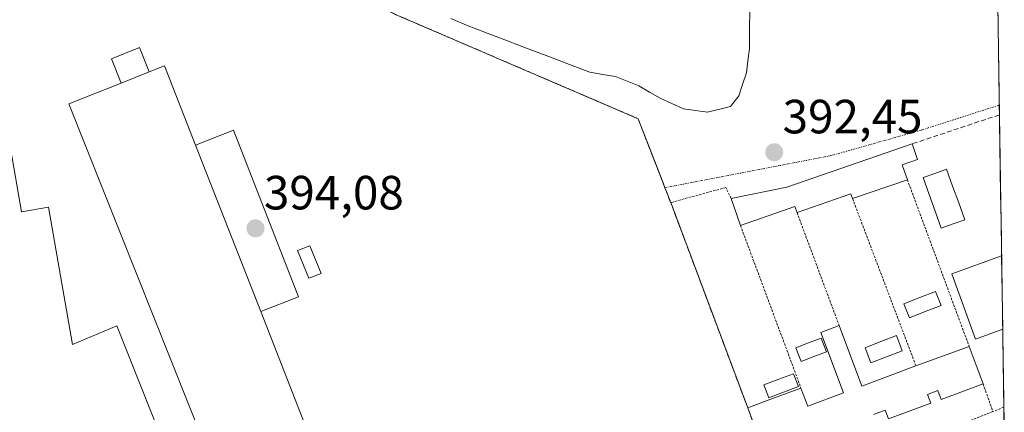
# Model space of a CAD drawing. Units: metres. Extents: x 605281 to 608780, y 4645947 to 4648306.
# Drawn here: x 608554 to 608759, y 4646627 to 4646709 of the extents above; entities that cross this region are included whole.
import ezdxf
from ezdxf.enums import TextEntityAlignment as Align

# ---------------------------------------------------------------- set-up
doc = ezdxf.new("R2010")
doc.units = ezdxf.units.M
doc.header["$MEASUREMENT"] = 0
for name, pattern in [('TRAZO_Y_PUNTO', [1, 0.5, -0.25, 0, -0.25]), ('TRAZOS', [0.75, 0.5, -0.25]), ('TRAZOSX2', [1.5, 1, -0.5])]:
    doc.linetypes.add(name, pattern=pattern)
for name, color, linetype, lineweight in [('Alambrada', 19, 'TRAZOS', 0), ('Carátula', 7, 'Continuous', 5), ('Edificación', 1, 'Continuous', 13), ('Edificación Cxs', 1, 'Continuous', 13), ('Edificación industrial', 135, 'Continuous', 13), ('Edificación industrial Cxs', 135, 'Continuous', 13), ('Edificación ligera', 1, 'Continuous', 0), ('Edificación ligera Cxs', 1, 'Continuous', 0), ('Estanque', 2, 'Continuous', 0), ('Estanque Cxs', 2, 'Continuous', 0), ('Municipio CxS', 142, 'Continuous', 0), ('Muro lineal', 1, 'TRAZOSX2', 13), ('Núcleo urbano CxS', 19, 'Continuous', 0), ('Pastizal CxS', 92, 'Continuous', 0), ('Piscina', 142, 'Continuous', 0), ('Piscina CxS', 142, 'Continuous', 0), ('Punto de cota en terreno', 7, 'Continuous', 0), ('Recinto industrial', 135, 'TRAZOSX2', 0), ('Recinto industrial CxS', 135, 'Continuous', 0), ('Rótulo de punto de cota en terreno', 19, 'Continuous', 0), ('Valla', 19, 'TRAZOS', 0), ('Vía urbana eje', 5, 'TRAZO_Y_PUNTO', 0)]:
    doc.layers.add(name, color=color, linetype=linetype, lineweight=lineweight)
doc.styles.add('Arial', font='txt', dxfattribs={"height": 0.2})

# ---------------------------------------------------------------- blocks, each defined once
blk = doc.blocks.new('5PATER')
at = {"layer": 'Carátula', "linetype": 'Continuous', "lineweight": 5}
h = blk.add_hatch(color=250, dxfattribs=at)
edge = h.paths.add_edge_path()
edge.add_ellipse((0, 0.01), major_axis=(-1.33, -1.34), ratio=0.999422, start_angle=0, end_angle=360)
blk = doc.blocks.new('*U215')
at = {"layer": 'Edificación industrial Cxs', "color": 135, "linetype": 'Continuous', "lineweight": 13}
for points in [[(608574.6901, 4646695.3001, 393.7547), (608580.5301, 4646697.6301, 393.7784), (608583.7601, 4646698.9201, 393.7619), (608590.2301, 4646682.3501, 393.7935), (608603.8001, 4646647.6401, 394.007), (608631.2301, 4646577.4601, 394.3322), (608611.7601, 4646569.8501, 394.4583), (608602.7501, 4646592.9101, 394.4245), (608595.4401, 4646590.0501, 394.419), (608601.8901, 4646573.5101, 394.4351), (608578.6201, 4646564.4201, 394.4225), (608574.5601, 4646574.8001, 394.5563), (608570.4401, 4646573.1901, 394.4749), (608573.6401, 4646555.0801, 394.6269), (608553.9601, 4646547.5101, 394.7084), (608551.8101, 4646558.1701, 394.6383), (608523.1901, 4646722.3001, 393.1907), (608548.3201, 4646726.6801, 393.6662), (608549.3001, 4646721.1201, 393.8442), (608544.8901, 4646720.3501, 393.8503), (608553.9401, 4646668.4401, 393.9238), (608559.5701, 4646669.4201, 393.831), (608564.5501, 4646640.7801, 393.8657), (608573.7801, 4646644.6701, 393.6837), (608588.4201, 4646608.0101, 394.3718), (608595.7101, 4646610.9201, 394.4103), (608563.7801, 4646690.9401, 393.8382), (608574.6901, 4646695.3001, 393.7547)], [(608574.2001, 4646608.0101, 393.9278), (608571.6401, 4646616.4701, 393.9606), (608567.9201, 4646615.0601, 393.8806), (608568.0101, 4646606.1301, 393.8677), (608574.2001, 4646608.0101, 393.9278)]]:
    blk.add_polyline3d(points, close=True, dxfattribs=at)
blk = doc.blocks.new('*U223')
at = {"layer": 'Edificación', "color": 1, "linetype": 'Continuous', "lineweight": 13}
for points in [[(608758.5009, 4646643.9603, 395.0062), (608752.8201, 4646641.9201, 394.1456), (608747.9201, 4646655.5501, 393.4574), (608758.2601, 4646659.2801, 394.9944), (608758.2669, 4646659.2824, 394.9945)], [(608758.501, 4646643.9603, 395.0062)]]:
    blk.add_polyline3d(points, dxfattribs=at)

msp = doc.modelspace()

# ---------------------------------------------------------------- linework, layer by layer
at = {"layer": 'Alambrada', "color": 19, "linetype": 'TRAZOS', "lineweight": 0}
msp.add_polyline3d([(608607.69, 4646722.01, 391.89), (608632.05, 4646709.53, 392.81), (608682.48, 4646687.87, 392.75), (608689.29, 4646670.38, 392.69)], dxfattribs=at)
at = {"layer": 'Edificación', "color": 1, "linetype": 'Continuous', "lineweight": 13}
for points in [[(608738.62, 4646675.14, 393.03), (608727.19, 4646671.21, 392.65), (608726.85, 4646672.19, 392.69), (608715.62, 4646668.3, 392.59), (608715.17, 4646669.55, 392.62), (608703.82, 4646665.62, 392.57), (608701.87, 4646671.24, 392.6), (608713.48, 4646673.6, 392.69), (608739.62, 4646682.62, 392.77), (608740.75, 4646679.37, 393.21), (608737.54, 4646678.26, 392.98), (608738.62, 4646675.14, 393.03)], [(608758.27, 4646659.28, 394.99), (608758.5, 4646643.96, 395.01)], [(608708.97, 4646617.8, 393.53), (608705.34, 4646627.58, 393.24), (608709.42, 4646629.1, 393.14), (608716.44, 4646631.71, 393.16), (608717.85, 4646627.92, 393.35), (608725.32, 4646630.71, 393.38), (608720.6, 4646643.31, 392.81), (608724.4, 4646644.73, 392.78)], [(608724.4, 4646644.73, 392.78), (608729.12, 4646632.1, 393.34), (608740.42, 4646636.3, 393.28), (608751.51, 4646640.4, 394.01), (608754.42, 4646632.58, 394.41), (608745.69, 4646629.33, 393.61), (608744.99, 4646631.19, 393.63), (608742.8, 4646630.37, 393.68), (608743.49, 4646628.52, 393.75), (608734.69, 4646625.26, 394.11), (608734.01, 4646627.1, 394.01), (608731.57, 4646626.2, 394.03)]]:
    msp.add_polyline3d(points, dxfattribs=at)
at = {"layer": 'Edificación Cxs', "color": 1, "linetype": 'Continuous', "lineweight": 13}
for points in [[(608738.62, 4646675.14, 393.03), (608727.19, 4646671.21, 392.65), (608726.85, 4646672.19, 392.69), (608715.62, 4646668.3, 392.59), (608715.17, 4646669.55, 392.62), (608703.82, 4646665.62, 392.57), (608701.87, 4646671.24, 392.6), (608713.48, 4646673.6, 392.69), (608739.62, 4646682.62, 392.77), (608740.75, 4646679.37, 393.21), (608737.54, 4646678.26, 392.98), (608738.62, 4646675.14, 393.03)], [(608758.5, 4646643.96, 395.01), (608752.82, 4646641.92, 394.15), (608747.92, 4646655.55, 393.46), (608758.26, 4646659.28, 394.99), (608758.27, 4646659.28, 394.99), (608758.5, 4646643.96, 395.01)]]:
    msp.add_polyline3d(points, close=True, dxfattribs=at)
msp.add_polyline3d([(608708.97, 4646617.8, 393.53), (608705.34, 4646627.58, 393.24), (608709.42, 4646629.1, 393.14), (608716.44, 4646631.71, 393.16), (608717.85, 4646627.92, 393.35), (608725.32, 4646630.71, 393.38), (608720.6, 4646643.31, 392.81), (608724.4, 4646644.73, 392.78), (608724.4, 4646644.73, 392.78), (608729.12, 4646632.1, 393.34), (608740.42, 4646636.3, 393.28), (608751.51, 4646640.4, 394.01), (608754.42, 4646632.58, 394.41), (608745.69, 4646629.33, 393.61), (608744.99, 4646631.19, 393.63), (608742.8, 4646630.37, 393.68), (608743.49, 4646628.52, 393.75), (608734.69, 4646625.26, 394.11), (608734.01, 4646627.1, 394.01), (608731.57, 4646626.2, 394.03)], dxfattribs=at)
at = {"layer": 'Edificación industrial', "color": 135, "linetype": 'Continuous', "lineweight": 13}
for points in [[(608544.89, 4646720.35, 393.85), (608553.94, 4646668.44, 393.92), (608559.57, 4646669.42, 393.83), (608564.55, 4646640.78, 393.87), (608573.78, 4646644.67, 393.68), (608588.42, 4646608.01, 394.37), (608595.71, 4646610.92, 394.41), (608563.78, 4646690.94, 393.84), (608574.69, 4646695.3, 393.75)], [(608574.69, 4646695.3, 393.75), (608580.53, 4646697.63, 393.78), (608583.76, 4646698.92, 393.76), (608590.23, 4646682.35, 393.79), (608603.8, 4646647.64, 394.01), (608631.23, 4646577.46, 394.33), (608611.76, 4646569.85, 394.46), (608602.75, 4646592.91, 394.42), (608595.44, 4646590.05, 394.42), (608601.89, 4646573.51, 394.44), (608578.62, 4646564.42, 394.42), (608574.56, 4646574.8, 394.56), (608570.44, 4646573.19, 394.47), (608573.64, 4646555.08, 394.63), (608553.96, 4646547.51, 394.71), (608551.81, 4646558.17, 394.64)]]:
    msp.add_polyline3d(points, dxfattribs=at)
at = {"layer": 'Edificación ligera', "color": 1, "linetype": 'Continuous', "lineweight": 0}
for points in [[(608574.69, 4646695.3, 393.75), (608572.67, 4646700.36, 393.69), (608578.5, 4646702.69, 393.65), (608580.53, 4646697.63, 393.78)], [(608580.53, 4646697.63, 393.78), (608574.69, 4646695.3, 393.75)], [(608590.23, 4646682.35, 393.79), (608598.14, 4646685.46, 393.71), (608611.71, 4646650.73, 393.84), (608603.8, 4646647.64, 394.01)], [(608603.8, 4646647.64, 394.01), (608590.23, 4646682.35, 393.79)], [(608616.39, 4646655.62, 393.78), (608613.81, 4646654.59, 393.81), (608611.5, 4646660.36, 393.76), (608614.08, 4646661.39, 393.75), (608616.39, 4646655.62, 393.78)]]:
    msp.add_polyline3d(points, dxfattribs=at)
at = {"layer": 'Edificación ligera Cxs', "color": 1, "linetype": 'Continuous', "lineweight": 0}
for points in [[(608580.53, 4646697.63, 393.78), (608574.69, 4646695.3, 393.75), (608572.67, 4646700.36, 393.69), (608578.5, 4646702.69, 393.65), (608580.53, 4646697.63, 393.78)], [(608603.8, 4646647.64, 394.01), (608590.23, 4646682.35, 393.79), (608598.14, 4646685.46, 393.71), (608611.71, 4646650.73, 393.84), (608603.8, 4646647.64, 394.01)], [(608616.39, 4646655.62, 393.78), (608613.81, 4646654.59, 393.81), (608611.5, 4646660.36, 393.76), (608614.08, 4646661.39, 393.75), (608616.39, 4646655.62, 393.78)]]:
    msp.add_polyline3d(points, close=True, dxfattribs=at)
at = {"layer": 'Estanque', "color": 2, "linetype": 'Continuous', "lineweight": 0}
for points in [[(608705.79, 4646710.57, 392.16), (608705.74, 4646706.51, 391.86), (608705.68, 4646702.44, 391.28), (608705.37, 4646699.94, 391.36), (608705.06, 4646697.44, 391.4), (608704.28, 4646695.03, 391.35), (608703.5, 4646692.62, 391.28), (608701.72, 4646690.43, 390.88), (608696.98, 4646689.2, 391.03)], [(608696.98, 4646689.2, 391.03), (608694.48, 4646689.57, 391.34), (608691.97, 4646689.94, 391.62), (608689.52, 4646691.05, 391.56), (608687.07, 4646692.15, 391.3), (608684.87, 4646693.43, 391.28), (608682.66, 4646694.71, 391.49), (608680.21, 4646695.68, 391.43), (608677.75, 4646696.65, 391.27), (608675.1, 4646697.1, 391.29), (608672.44, 4646697.54, 391.34), (608668.15, 4646699.18, 391.35), (608663.87, 4646700.82, 391.64), (608659.58, 4646702.46, 391.77), (608655.29, 4646704.09, 391.62), (608651.01, 4646705.73, 391.81), (608646.72, 4646707.37, 391.72), (608643.46, 4646708.78, 391.54)]]:
    msp.add_polyline3d(points, dxfattribs=at)
at = {"layer": 'Estanque Cxs', "color": 2, "linetype": 'Continuous', "lineweight": 0}
msp.add_polyline3d([(608705.79, 4646710.57, 392.16), (608705.74, 4646706.51, 391.86), (608705.68, 4646702.44, 391.28), (608705.37, 4646699.94, 391.36), (608705.06, 4646697.44, 391.4), (608704.28, 4646695.03, 391.35), (608703.5, 4646692.62, 391.28), (608701.72, 4646690.43, 390.88), (608701.72, 4646690.43, 390.88), (608696.98, 4646689.2, 391.03), (608694.48, 4646689.57, 391.34), (608691.97, 4646689.94, 391.62), (608689.52, 4646691.05, 391.56), (608687.07, 4646692.15, 391.3), (608684.87, 4646693.43, 391.28), (608682.66, 4646694.71, 391.49), (608680.21, 4646695.68, 391.43), (608677.75, 4646696.65, 391.27), (608675.1, 4646697.1, 391.29), (608672.44, 4646697.54, 391.34), (608668.15, 4646699.18, 391.35), (608663.87, 4646700.82, 391.64), (608659.58, 4646702.46, 391.77), (608655.29, 4646704.09, 391.62), (608651.01, 4646705.73, 391.81), (608646.72, 4646707.37, 391.72), (608643.46, 4646708.78, 391.54)], dxfattribs=at)
at = {"layer": 'Municipio CxS', "color": 142, "linetype": 'Continuous', "lineweight": 0}
msp.add_polyline3d([(608757.46, 4646712.1, 391.97), (608757.54, 4646707.1, 392.01), (608757.61, 4646702.11, 392.04), (608757.69, 4646697.11, 392.1), (608757.77, 4646692.11, 392.45), (608757.84, 4646687.12, 393.19), (608757.92, 4646682.12, 393.46), (608757.99, 4646677.12, 393.46), (608758.07, 4646672.13, 393.51), (608758.15, 4646667.13, 393.96), (608758.22, 4646662.13, 394.95), (608758.3, 4646657.14, 394.87), (608758.38, 4646652.14, 394.55), (608758.45, 4646647.14, 394.74), (608758.53, 4646642.15, 394.98), (608758.61, 4646637.15, 394.74), (608758.68, 4646632.15, 394.46), (608758.76, 4646627.16, 394.17), (608758.83, 4646622.16, 394.01)], dxfattribs=at)
at = {"layer": 'Muro lineal', "color": 1, "linetype": 'TRAZOSX2', "lineweight": 13}
msp.add_polyline3d([(608757.8, 4646688.67, 393.05), (608739.62, 4646682.62, 392.77)], dxfattribs=at)
at = {"layer": 'Núcleo urbano CxS', "color": 19, "linetype": 'Continuous', "lineweight": 0}
for points in [[(608546.18, 4646750.04, 392.14), (608565.19, 4646738.44, 392.6), (608606.01, 4646722.67, 392.6), (608606.06, 4646722.65, 392.6), (608607.69, 4646722.01, 392.56), (608610.01, 4646720.82, 392.74), (608632.05, 4646709.53, 392.98), (608682.48, 4646687.87, 393), (608687.68, 4646674.5, 392.69), (608688.08, 4646673.48, 392.65), (608689.29, 4646670.38, 392.73), (608702.63, 4646634.8, 393.02), (608705.34, 4646627.58, 393.45), (608708.97, 4646617.8, 393.85), (608712.28, 4646608.94, 393.88), (608715.4, 4646607.34, 393.82), (608717.1, 4646602.73, 393.84), (608665.52, 4646582.69, 394.1), (608560.49, 4646541.86, 394.65), (608551.54, 4646538.33, 394.71)], [(608606.06, 4646722.65, 392.6), (608607.69, 4646722.01, 392.56), (608610.01, 4646720.82, 392.74), (608632.05, 4646709.53, 392.98), (608682.48, 4646687.87, 393), (608687.68, 4646674.5, 392.69), (608688.08, 4646673.48, 392.65), (608689.29, 4646670.38, 392.73), (608702.63, 4646634.8, 393.02), (608705.34, 4646627.58, 393.45), (608708.97, 4646617.8, 393.85), (608712.28, 4646608.94, 393.88), (608715.4, 4646607.34, 393.82)]]:
    msp.add_polyline3d(points, dxfattribs=at)
at = {"layer": 'Pastizal CxS', "color": 92, "linetype": 'Continuous', "lineweight": 0}
for points in [[(608756.7, 4646762.07, 392.51), (608758.8, 4646624.41, 394.09), (608757.67, 4646623.93, 394.08), (608746.88, 4646619.32, 394.01), (608715.4, 4646607.34, 393.82), (608715.4, 4646607.34, 393.82), (608712.28, 4646608.94, 393.88), (608708.97, 4646617.8, 393.85), (608705.34, 4646627.58, 393.45), (608702.63, 4646634.8, 393.02), (608689.29, 4646670.38, 392.73), (608688.08, 4646673.48, 392.65), (608687.68, 4646674.5, 392.69), (608682.48, 4646687.87, 393), (608632.05, 4646709.53, 392.98)], [(608756.7, 4646762.07, 392.51), (608758.8, 4646624.41, 394.09)], [(608606.06, 4646722.65, 392.6), (608607.69, 4646722.01, 392.56), (608610.01, 4646720.82, 392.74), (608632.05, 4646709.53, 392.98), (608682.48, 4646687.87, 393), (608687.68, 4646674.5, 392.69), (608688.08, 4646673.48, 392.65), (608689.29, 4646670.38, 392.73), (608702.63, 4646634.8, 393.02), (608705.34, 4646627.58, 393.45), (608708.97, 4646617.8, 393.85), (608712.28, 4646608.94, 393.88), (608715.4, 4646607.34, 393.82)]]:
    msp.add_polyline3d(points, dxfattribs=at)
at = {"layer": 'Piscina', "color": 142, "linetype": 'Continuous', "lineweight": 0}
for points in [[(608745.7, 4646665.04, 393.44), (608744.45, 4646668.56, 393.3), (608743.19, 4646672.08, 393.39), (608741.93, 4646675.6, 393.45), (608744.37, 4646676.47, 393.51), (608746.8, 4646677.34, 393.56), (608748.06, 4646673.82, 393.6), (608749.32, 4646670.3, 393.63), (608750.57, 4646666.78, 393.66), (608748.14, 4646665.91, 393.64), (608745.7, 4646665.04, 393.44)], [(608739.04, 4646646.37, 392.92), (608737.9, 4646649.29, 392.78), (608741.21, 4646650.57, 392.82), (608744.52, 4646651.86, 393), (608745.65, 4646648.94, 393.1), (608742.35, 4646647.66, 393), (608739.04, 4646646.37, 392.92)], [(608716.45, 4646637.22, 393.06), (608715.34, 4646640.07, 392.87), (608717.99, 4646641.1, 392.89), (608720.63, 4646642.13, 392.89), (608721.74, 4646639.28, 393.07), (608719.09, 4646638.25, 393.08), (608716.45, 4646637.22, 393.06)], [(608731.01, 4646636.98, 393.05), (608729.81, 4646640.12, 392.91), (608733.09, 4646641.38, 392.87), (608736.36, 4646642.63, 392.92), (608737.56, 4646639.49, 393.12), (608734.29, 4646638.24, 393.08), (608731.01, 4646636.98, 393.05)], [(608709.71, 4646629.69, 393.12), (608708.71, 4646632.38, 392.97), (608711.81, 4646633.53, 393.05), (608714.9, 4646634.68, 393.06), (608715.9, 4646631.99, 393.15), (608712.81, 4646630.84, 393.13), (608709.71, 4646629.69, 393.12)]]:
    msp.add_polyline3d(points, dxfattribs=at)
at = {"layer": 'Piscina CxS', "color": 142, "linetype": 'Continuous', "lineweight": 0}
for points in [[(608750.57, 4646666.78, 393.66), (608748.14, 4646665.91, 393.64), (608745.7, 4646665.04, 393.44), (608744.45, 4646668.56, 393.3), (608743.19, 4646672.08, 393.39), (608741.93, 4646675.6, 393.45), (608744.37, 4646676.47, 393.51), (608746.8, 4646677.34, 393.56), (608748.06, 4646673.82, 393.6), (608749.32, 4646670.3, 393.63), (608750.57, 4646666.78, 393.66)], [(608745.65, 4646648.94, 393.1), (608742.35, 4646647.66, 393), (608739.04, 4646646.37, 392.92), (608737.9, 4646649.29, 392.78), (608741.21, 4646650.57, 392.82), (608744.52, 4646651.86, 393), (608745.65, 4646648.94, 393.1)], [(608721.74, 4646639.28, 393.07), (608719.09, 4646638.25, 393.08), (608716.45, 4646637.22, 393.06), (608715.34, 4646640.07, 392.87), (608717.99, 4646641.1, 392.89), (608720.63, 4646642.13, 392.89), (608721.74, 4646639.28, 393.07)], [(608737.56, 4646639.49, 393.12), (608734.29, 4646638.24, 393.08), (608731.01, 4646636.98, 393.05), (608729.81, 4646640.12, 392.91), (608733.09, 4646641.38, 392.87), (608736.36, 4646642.63, 392.92), (608737.56, 4646639.49, 393.12)], [(608715.9, 4646631.99, 393.15), (608712.81, 4646630.84, 393.13), (608709.71, 4646629.69, 393.12), (608708.71, 4646632.38, 392.97), (608711.81, 4646633.53, 393.05), (608714.9, 4646634.68, 393.06), (608715.9, 4646631.99, 393.15)]]:
    msp.add_polyline3d(points, close=True, dxfattribs=at)
at = {"layer": 'Recinto industrial', "color": 135, "linetype": 'TRAZOSX2', "lineweight": 0}
msp.add_polyline3d([(608553.96, 4646547.51, 394.71), (608573.64, 4646555.08, 394.63), (608611.76, 4646569.85, 394.46), (608631.23, 4646577.46, 394.33), (608652.76, 4646585.83, 394.21), (608664.89, 4646590.53, 394.1), (608712.28, 4646608.94, 393.88), (608708.97, 4646617.8, 393.53), (608705.34, 4646627.58, 393.24), (608702.63, 4646634.8, 392.91), (608689.29, 4646670.38, 392.69), (608688.08, 4646673.48, 392.65), (608687.68, 4646674.5, 392.68), (608682.48, 4646687.87, 392.75), (608632.05, 4646709.53, 392.81), (608607.69, 4646722.01, 391.89), (608606.01, 4646722.67, 391.61), (608565.19, 4646738.44, 392.2), (608546.18, 4646750.04, 392.09)], dxfattribs=at)
at = {"layer": 'Recinto industrial CxS', "color": 135, "linetype": 'Continuous', "lineweight": 0}
msp.add_polyline3d([(608546.18, 4646750.04, 392.09), (608565.19, 4646738.44, 392.2), (608606.01, 4646722.67, 391.61), (608607.69, 4646722.01, 391.89), (608632.05, 4646709.53, 392.81), (608682.48, 4646687.87, 392.75), (608687.68, 4646674.5, 392.68), (608688.08, 4646673.48, 392.65), (608689.29, 4646670.38, 392.69), (608702.63, 4646634.8, 392.91), (608705.34, 4646627.58, 393.24), (608708.97, 4646617.8, 393.53), (608712.28, 4646608.94, 393.88), (608664.89, 4646590.53, 394.1), (608652.76, 4646585.83, 394.21), (608631.23, 4646577.46, 394.33), (608611.76, 4646569.85, 394.46), (608573.64, 4646555.08, 394.63), (608553.96, 4646547.51, 394.71), (608553.96, 4646547.51, 394.71), (608551.81, 4646558.17, 394.64)], dxfattribs=at)
at = {"layer": 'Valla', "color": 19, "linetype": 'TRAZOS', "lineweight": 0}
for points in [[(608738.62, 4646675.14, 393.03), (608751.51, 4646640.4, 394.01)], [(608701.87, 4646671.24, 392.6), (608700.77, 4646673.52, 392.61), (608689.29, 4646670.38, 392.69), (608705.34, 4646627.58, 393.24)], [(608727.19, 4646671.21, 392.65), (608740.42, 4646636.3, 393.28)], [(608715.62, 4646668.3, 392.59), (608724.4, 4646644.73, 392.78)], [(608703.82, 4646665.62, 392.57), (608716.44, 4646631.71, 393.16)], [(608754.42, 4646632.58, 394.41), (608756.44, 4646626.8, 394.17)], [(608758.75, 4646627.73, 394.2), (608756.44, 4646626.8, 394.17)], [(608756.44, 4646626.8, 394.17), (608712.28, 4646608.94, 393.88)]]:
    msp.add_polyline3d(points, dxfattribs=at)
at = {"layer": 'Vía urbana eje', "color": 5, "linetype": 'TRAZO_Y_PUNTO', "lineweight": 0}
msp.add_lwpolyline([(608757.79, 4646690.7), (608741.51, 4646685.48), (608722.7, 4646680.16), (608712.18, 4646678.13), (608688.08, 4646673.48)], dxfattribs=at)

# ---------------------------------------------------------------- block references
at = {"layer": 'Edificación', "color": 1, "linetype": 'Continuous', "lineweight": 13}
msp.add_blockref('*U223', (0, 0), dxfattribs=at)
at = {"layer": 'Edificación industrial Cxs', "color": 135, "linetype": 'Continuous', "lineweight": 13}
msp.add_blockref('*U215', (0, 0), dxfattribs=at)
at = {"layer": 'Punto de cota en terreno', "linetype": 'Continuous', "lineweight": 0}
for p in [(608710.86, 4646680.86, 392.45), (608602.72, 4646665, 394.08)]:
    msp.add_blockref('5PATER', p, dxfattribs=at)

# ---------------------------------------------------------------- texts
at = {"layer": 'Rótulo de punto de cota en terreno', "color": 19, "linetype": 'Continuous', "lineweight": 0, "style": 'Arial'}
for s, p in [('392,45', (608712.62, 4646682.62)), ('394,08', (608604.48, 4646666.76))]:
    msp.add_text(s, height=7, dxfattribs=at).set_placement(p, align=Align.BOTTOM_LEFT)

doc.saveas('drawing.dxf')
